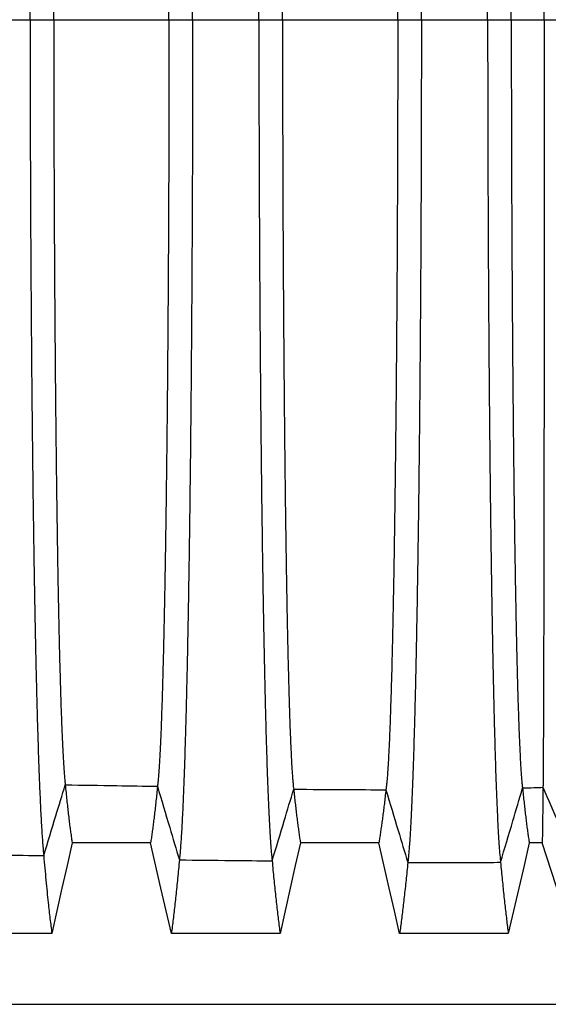
# Model space of a CAD drawing. Units: millimetres. Extents: x 948 to 40229, y 666 to 24284.
# Drawn here: x 34171 to 34514, y 13782 to 14420 of the extents above; entities that cross this region are included whole.
import ezdxf

# ---------------------------------------------------------------- set-up
doc = ezdxf.new("R2010")
doc.units = ezdxf.units.MM
doc.header["$LTSCALE"] = 95

msp = doc.modelspace()

# ---------------------------------------------------------------- linework, layer by layer
at = {"color": 7, "linetype": 'Continuous', "lineweight": 25}
for p, q in [((34134.99, 14419.91), (34177.94, 14419.91)), ((34177.94, 14419.91), (34193.25, 14419.91)), ((34193.25, 14419.91), (34267.93, 14419.91)), ((34267.93, 14419.91), (34283.24, 14419.91)), ((34283.24, 14419.91), (34326.18, 14419.91)), ((34326.18, 14419.91), (34341.49, 14419.91)), ((34341.49, 14419.91), (34416.17, 14419.91)), ((34416.17, 14419.91), (34431.48, 14419.91)), ((34431.48, 14419.91), (34474.42, 14419.91)), ((34474.42, 14419.91), (34489.74, 14419.91)), ((34489.74, 14419.91), (34511.08, 14419.91)), ((34511.08, 14419.91), (34529.7, 14419.91)), ((33934.72, 13781.73), (34529.08, 13781.73))]:
    msp.add_line(p, q, dxfattribs=at)
at = {"color": 7, "linetype": 'Continuous', "lineweight": 25, "flags": 128}
for points in [[(34205.19, 13886.38), (34201.89, 13871.69), (34198.59, 13857.01), (34192.01, 13827.73)], [(34256, 13886.38), (34241.07, 13886.38), (34226.14, 13886.38), (34205.19, 13886.38)], [(34269.51, 13827.72), (34266.13, 13842.4), (34262.75, 13857.09), (34256, 13886.38)], [(34353.09, 13886.37), (34349.79, 13871.68), (34346.49, 13857), (34339.91, 13827.71)], [(34403.9, 13886.37), (34388.97, 13886.37), (34374.04, 13886.37), (34353.09, 13886.37)], [(34417.41, 13827.71), (34414.02, 13842.4), (34410.64, 13857.08), (34403.9, 13886.37)], [(34501.39, 13886.37), (34497.99, 13871.69), (34494.59, 13857), (34487.8, 13827.71)], [(34509.81, 13886.37), (34506.49, 13886.37), (34503.94, 13886.37), (34501.39, 13886.37)], [(34527.74, 13830.39), (34523.25, 13844.41), (34518.76, 13858.43), (34509.81, 13886.37)], [(34192.01, 13827.73), (34174.39, 13827.73), (34156.76, 13827.73), (34121.61, 13827.73)], [(34339.91, 13827.71), (34322.28, 13827.71), (34304.66, 13827.72), (34269.51, 13827.72)], [(34487.8, 13827.71), (34468.87, 13827.71), (34449.95, 13827.71), (34417.41, 13827.71)]]:
    msp.add_lwpolyline(points, dxfattribs=at)
at = {"color": 7, "linetype": 'Continuous', "lineweight": 25}
for points, knots in [([(34431.48, 14419.91), (34431.48, 14425.77), (34431.48, 14437.48), (34431.46, 14455.02), (34431.43, 14472.49), (34431.4, 14489.89), (34431.35, 14507.21), (34431.29, 14524.42), (34431.22, 14541.51), (34431.14, 14558.75), (34431.05, 14576.12), (34430.94, 14593.59), (34430.83, 14610.88), (34430.7, 14627.96), (34430.57, 14644.81), (34430.42, 14661.42), (34430.27, 14677.74), (34430.1, 14693.76), (34429.93, 14709.47), (34429.75, 14724.83), (34429.56, 14739.83), (34429.37, 14754.17), (34429.17, 14767.87), (34428.96, 14780.94), (34428.76, 14793.65), (34428.54, 14805.98), (34428.31, 14818.17), (34428.08, 14830.19), (34427.83, 14841.99), (34427.57, 14853.31), (34427.31, 14864.14), (34427.04, 14874.51), (34426.77, 14884.2), (34426.5, 14893.23), (34426.22, 14901.65), (34425.95, 14909.61), (34425.67, 14917.12), (34425.38, 14924.18), (34425.1, 14930.77), (34424.8, 14936.9), (34424.5, 14942.56), (34424.2, 14947.75), (34423.9, 14952.43), (34423.59, 14956.61), (34423.29, 14960.29), (34422.98, 14963.53), (34422.77, 14965.28), (34422.67, 14966.16)], [0, 0, 0, 0, 0.022036, 0.044036, 0.066006, 0.08795, 0.109873, 0.131782, 0.153684, 0.175587, 0.198545, 0.221523, 0.244526, 0.267547, 0.290581, 0.313621, 0.336663, 0.3597, 0.382727, 0.405738, 0.428727, 0.451692, 0.473331, 0.494965, 0.516601, 0.538249, 0.559915, 0.582919, 0.605953, 0.629025, 0.652119, 0.675177, 0.698201, 0.719884, 0.741546, 0.763193, 0.784828, 0.806457, 0.828083, 0.849712, 0.871348, 0.892994, 0.914656, 0.935952, 0.957271, 0.978619, 1, 1, 1, 1]), ([(34474.42, 14419.91), (34474.43, 14425.77), (34474.43, 14437.47), (34474.44, 14455.01), (34474.47, 14472.47), (34474.51, 14489.87), (34474.55, 14507.17), (34474.61, 14524.37), (34474.68, 14541.46), (34474.75, 14558.69), (34474.84, 14576.05), (34474.94, 14593.51), (34475.05, 14610.78), (34475.17, 14627.86), (34475.3, 14644.7), (34475.43, 14661.29), (34475.58, 14677.6), (34475.74, 14693.61), (34475.9, 14709.31), (34476.07, 14724.66), (34476.25, 14739.65), (34476.44, 14753.98), (34476.63, 14767.67), (34476.82, 14780.74), (34477.02, 14793.44), (34477.22, 14805.77), (34477.44, 14817.96), (34477.66, 14829.97), (34477.9, 14841.76), (34478.14, 14853.08), (34478.39, 14863.91), (34478.65, 14874.28), (34478.91, 14883.97), (34479.16, 14893), (34479.42, 14901.42), (34479.68, 14909.39), (34479.95, 14916.9), (34480.22, 14923.96), (34480.5, 14930.56), (34480.77, 14936.7), (34481.06, 14942.37), (34481.34, 14947.56), (34481.63, 14952.25), (34481.92, 14956.44), (34482.21, 14960.14), (34482.51, 14963.39), (34482.7, 14965.15), (34482.8, 14966.04)], [0, 0, 0, 0, 0.0220355, 0.0440343, 0.0660018, 0.087943, 0.1098629, 0.1317672, 0.1536642, 0.1755624, 0.198514, 0.2214863, 0.2444824, 0.2674969, 0.2905238, 0.3135575, 0.3365924, 0.3596233, 0.3826444, 0.40565, 0.428634, 0.4515949, 0.4732305, 0.4948614, 0.516496, 0.5381424, 0.5598072, 0.5828103, 0.6058452, 0.6289175, 0.6520128, 0.6750735, 0.698101, 0.7197875, 0.7414544, 0.7631062, 0.7847475, 0.8063827, 0.8280162, 0.8496525, 0.8712957, 0.8929505, 0.9146213, 0.9359251, 0.9572531, 0.9786098, 1, 1, 1, 1]), ([(34177.94, 14419.91), (34177.94, 14425.7), (34177.94, 14437.28), (34177.96, 14454.59), (34177.98, 14471.82), (34178.02, 14488.96), (34178.07, 14505.98), (34178.13, 14522.88), (34178.2, 14539.65), (34178.28, 14556.55), (34178.37, 14573.55), (34178.48, 14590.64), (34178.59, 14607.53), (34178.72, 14624.22), (34178.85, 14640.67), (34179, 14656.87), (34179.15, 14672.8), (34179.32, 14688.44), (34179.49, 14703.77), (34179.67, 14718.77), (34179.86, 14733.44), (34180.05, 14747.47), (34180.25, 14760.88), (34180.45, 14773.7), (34180.66, 14786.17), (34180.88, 14798.29), (34181.11, 14810.3), (34181.34, 14822.15), (34181.59, 14833.82), (34181.85, 14845.04), (34182.11, 14855.81), (34182.38, 14866.15), (34182.65, 14875.84), (34182.92, 14884.92), (34183.19, 14893.41), (34183.47, 14901.48), (34183.75, 14909.14), (34184.05, 14916.66), (34184.36, 14923.97), (34184.69, 14931.02), (34185.02, 14937.52), (34185.36, 14943.49), (34185.7, 14948.9), (34186.05, 14953.76), (34186.4, 14958.1), (34186.63, 14960.51), (34186.75, 14961.72)], [0, 0, 0, 0, 0.02202, 0.04397, 0.065857, 0.087691, 0.109479, 0.131229, 0.152953, 0.174661, 0.197397, 0.22014, 0.242896, 0.265665, 0.288444, 0.311232, 0.334028, 0.35683, 0.379637, 0.402445, 0.425253, 0.448062, 0.469575, 0.491106, 0.512661, 0.53425, 0.555877, 0.578864, 0.601905, 0.625006, 0.648154, 0.6713, 0.694444, 0.716269, 0.7381, 0.759941, 0.781794, 0.803663, 0.828091, 0.852545, 0.877029, 0.901544, 0.926096, 0.950686, 0.97532, 1, 1, 1, 1]), ([(34283.24, 14419.91), (34283.24, 14425.74), (34283.24, 14437.4), (34283.22, 14454.86), (34283.19, 14472.24), (34283.15, 14489.54), (34283.11, 14506.74), (34283.05, 14523.84), (34282.98, 14540.81), (34282.9, 14557.92), (34282.81, 14575.15), (34282.71, 14592.47), (34282.6, 14609.61), (34282.48, 14626.54), (34282.34, 14643.25), (34282.2, 14659.7), (34282.05, 14675.87), (34281.89, 14691.75), (34281.73, 14707.31), (34281.55, 14722.54), (34281.36, 14737.41), (34281.17, 14751.63), (34280.98, 14765.22), (34280.78, 14778.2), (34280.58, 14790.82), (34280.37, 14803.07), (34280.15, 14815.2), (34279.92, 14827.15), (34279.67, 14838.9), (34279.42, 14850.18), (34279.17, 14860.99), (34278.9, 14871.35), (34278.64, 14881.04), (34278.37, 14890.09), (34278.11, 14898.53), (34277.84, 14906.54), (34277.57, 14914.1), (34277.28, 14921.5), (34276.98, 14928.67), (34276.66, 14935.53), (34276.33, 14941.82), (34276, 14947.54), (34275.67, 14952.69), (34275.33, 14957.24), (34274.99, 14961.24), (34274.76, 14963.4), (34274.64, 14964.48)], [0, 0, 0, 0, 0.02203, 0.044012, 0.065951, 0.087854, 0.109727, 0.131576, 0.153411, 0.175242, 0.198116, 0.221007, 0.243917, 0.266844, 0.289782, 0.312728, 0.335678, 0.358627, 0.381571, 0.404507, 0.427428, 0.450334, 0.471926, 0.493521, 0.515128, 0.536754, 0.558406, 0.581403, 0.60444, 0.627523, 0.650638, 0.673729, 0.696799, 0.718535, 0.740261, 0.761981, 0.783698, 0.805417, 0.829663, 0.853921, 0.878195, 0.902491, 0.926815, 0.95117, 0.975563, 1, 1, 1, 1]), ([(34326.18, 14419.91), (34326.18, 14425.75), (34326.18, 14437.43), (34326.2, 14454.92), (34326.23, 14472.33), (34326.26, 14489.67), (34326.31, 14506.91), (34326.37, 14524.05), (34326.44, 14541.07), (34326.52, 14558.23), (34326.61, 14575.51), (34326.71, 14592.88), (34326.82, 14610.08), (34326.94, 14627.06), (34327.07, 14643.82), (34327.22, 14660.33), (34327.37, 14676.56), (34327.53, 14692.49), (34327.69, 14708.1), (34327.87, 14723.38), (34328.06, 14738.3), (34328.25, 14752.56), (34328.44, 14766.2), (34328.64, 14779.2), (34328.84, 14791.86), (34329.05, 14804.14), (34329.27, 14816.29), (34329.5, 14828.27), (34329.75, 14840.03), (34330, 14851.33), (34330.25, 14862.15), (34330.52, 14872.51), (34330.78, 14882.2), (34331.04, 14891.24), (34331.31, 14899.68), (34331.58, 14907.67), (34331.85, 14915.21), (34332.13, 14922.31), (34332.41, 14928.96), (34332.7, 14935.15), (34332.99, 14940.88), (34333.28, 14946.14), (34333.58, 14950.91), (34333.87, 14955.19), (34334.17, 14958.98), (34334.47, 14962.34), (34334.68, 14964.18), (34334.78, 14965.1)], [0, 0, 0, 0, 0.022032, 0.044021, 0.065971, 0.087889, 0.109781, 0.131652, 0.153512, 0.175369, 0.198274, 0.221197, 0.244142, 0.267103, 0.290077, 0.313057, 0.336041, 0.359022, 0.381997, 0.40496, 0.427906, 0.450835, 0.472444, 0.494053, 0.515671, 0.537305, 0.558962, 0.581962, 0.604998, 0.628077, 0.651184, 0.674263, 0.697316, 0.719033, 0.740735, 0.762428, 0.784115, 0.805801, 0.827489, 0.849183, 0.870888, 0.892607, 0.914345, 0.935716, 0.957113, 0.97854, 1, 1, 1, 1]), ([(34193.25, 14419.91), (34193.25, 14426.02), (34193.25, 14438.22), (34193.27, 14456.49), (34193.3, 14474.68), (34193.35, 14492.77), (34193.4, 14510.73), (34193.46, 14528.57), (34193.54, 14545.75), (34193.62, 14562.3), (34193.71, 14578.21), (34193.81, 14593.94), (34193.91, 14609.49), (34194.03, 14624.83), (34194.15, 14639.93), (34194.28, 14654.78), (34194.42, 14669.35), (34194.57, 14683.63), (34194.72, 14697.59), (34194.88, 14711.23), (34195.05, 14724.27), (34195.22, 14736.72), (34195.39, 14748.59), (34195.56, 14760.14), (34195.75, 14771.34), (34195.94, 14782.41), (34196.14, 14793.32), (34196.35, 14804.03), (34196.57, 14814.3), (34196.79, 14824.12), (34197.02, 14833.51), (34197.25, 14842.29), (34197.48, 14850.46), (34197.71, 14858.07), (34197.95, 14865.26), (34198.18, 14872.04), (34198.43, 14878.64), (34198.7, 14885.01), (34198.98, 14891.07), (34199.26, 14896.59), (34199.55, 14901.57), (34199.84, 14905.99), (34200.13, 14909.85), (34200.43, 14913.2), (34200.63, 14914.94), (34200.73, 14915.82)], [0, 0, 0, 0, 0.025194, 0.050336, 0.075433, 0.100494, 0.125526, 0.150541, 0.17555, 0.198482, 0.22143, 0.244399, 0.267382, 0.290375, 0.313373, 0.33637, 0.359363, 0.382346, 0.405314, 0.428262, 0.451189, 0.472795, 0.494399, 0.516008, 0.537631, 0.559275, 0.582258, 0.605276, 0.628334, 0.651419, 0.674474, 0.697502, 0.719194, 0.740872, 0.76254, 0.784203, 0.805865, 0.830047, 0.85424, 0.87845, 0.902684, 0.926949, 0.951252, 0.9756, 1, 1, 1, 1]), ([(34267.93, 14419.91), (34267.92, 14426.03), (34267.92, 14438.27), (34267.9, 14456.6), (34267.87, 14474.84), (34267.83, 14492.99), (34267.78, 14511.03), (34267.71, 14528.94), (34267.64, 14546.21), (34267.55, 14562.83), (34267.47, 14578.82), (34267.37, 14594.64), (34267.26, 14610.27), (34267.15, 14625.68), (34267.03, 14640.87), (34266.9, 14655.8), (34266.76, 14670.45), (34266.61, 14684.81), (34266.46, 14698.85), (34266.3, 14712.55), (34266.13, 14725.66), (34265.96, 14738.16), (34265.79, 14750.09), (34265.62, 14761.69), (34265.43, 14772.93), (34265.24, 14784.04), (34265.04, 14794.99), (34264.83, 14805.72), (34264.61, 14816.01), (34264.39, 14825.85), (34264.16, 14835.24), (34263.93, 14844.02), (34263.7, 14852.18), (34263.47, 14859.77), (34263.24, 14866.94), (34263, 14873.69), (34262.75, 14880.26), (34262.49, 14886.57), (34262.21, 14892.57), (34261.92, 14898.02), (34261.64, 14902.92), (34261.35, 14907.25), (34261.05, 14911.01), (34260.76, 14914.24), (34260.56, 14915.9), (34260.46, 14916.73)], [0, 0, 0, 0, 0.025198, 0.050354, 0.075475, 0.100567, 0.125637, 0.150695, 0.175754, 0.198735, 0.221736, 0.244759, 0.267798, 0.290848, 0.313902, 0.336954, 0.359999, 0.383031, 0.406044, 0.429033, 0.451995, 0.473629, 0.495255, 0.516882, 0.538518, 0.56017, 0.583156, 0.606172, 0.629223, 0.652295, 0.675331, 0.698331, 0.719991, 0.741631, 0.763255, 0.784869, 0.806478, 0.830594, 0.854717, 0.878854, 0.903011, 0.927196, 0.951418, 0.975683, 1, 1, 1, 1]), ([(34341.49, 14419.91), (34341.49, 14426.07), (34341.5, 14438.38), (34341.52, 14456.81), (34341.55, 14475.19), (34341.59, 14493.48), (34341.64, 14511.66), (34341.7, 14529.73), (34341.77, 14547.16), (34341.85, 14563.95), (34341.94, 14580.11), (34342.04, 14596.1), (34342.14, 14611.9), (34342.25, 14627.5), (34342.37, 14642.86), (34342.5, 14657.96), (34342.63, 14672.78), (34342.77, 14687.3), (34342.92, 14701.49), (34343.08, 14715.35), (34343.24, 14728.59), (34343.4, 14741.22), (34343.57, 14753.26), (34343.74, 14764.95), (34343.92, 14776.29), (34344.1, 14787.49), (34344.3, 14798.5), (34344.51, 14809.29), (34344.72, 14819.63), (34344.93, 14829.49), (34345.16, 14838.9), (34345.38, 14847.67), (34345.6, 14855.82), (34345.83, 14863.38), (34346.05, 14870.5), (34346.28, 14877.18), (34346.52, 14883.42), (34346.76, 14889.21), (34347, 14894.55), (34347.24, 14899.44), (34347.49, 14903.86), (34347.74, 14907.79), (34347.99, 14911.24), (34348.24, 14914.2), (34348.5, 14916.73), (34348.67, 14918.03), (34348.76, 14918.67)], [0, 0, 0, 0, 0.025206, 0.050391, 0.07556, 0.100716, 0.125866, 0.151016, 0.176177, 0.199261, 0.222372, 0.24551, 0.268667, 0.291835, 0.315007, 0.338173, 0.361328, 0.384462, 0.40757, 0.430642, 0.453677, 0.475368, 0.497042, 0.518705, 0.540368, 0.562036, 0.58503, 0.608041, 0.631077, 0.654122, 0.677114, 0.700057, 0.721649, 0.743208, 0.764741, 0.786252, 0.807748, 0.829235, 0.850719, 0.872205, 0.893701, 0.915212, 0.936361, 0.957537, 0.978748, 1, 1, 1, 1]), ([(34416.17, 14419.91), (34416.17, 14426.07), (34416.17, 14438.4), (34416.15, 14456.85), (34416.11, 14475.25), (34416.07, 14493.57), (34416.02, 14511.78), (34415.95, 14529.88), (34415.87, 14547.34), (34415.79, 14564.16), (34415.7, 14580.35), (34415.6, 14596.37), (34415.49, 14612.2), (34415.37, 14627.83), (34415.24, 14643.22), (34415.11, 14658.35), (34414.97, 14673.21), (34414.82, 14687.76), (34414.66, 14701.98), (34414.49, 14715.86), (34414.32, 14729.13), (34414.15, 14741.78), (34413.97, 14753.84), (34413.79, 14765.56), (34413.6, 14776.91), (34413.41, 14788.12), (34413.2, 14799.15), (34412.98, 14809.95), (34412.76, 14820.29), (34412.53, 14830.16), (34412.29, 14839.57), (34412.06, 14848.34), (34411.82, 14856.49), (34411.58, 14864.04), (34411.34, 14871.15), (34411.1, 14877.82), (34410.85, 14884.05), (34410.6, 14889.82), (34410.34, 14895.14), (34410.08, 14900), (34409.82, 14904.4), (34409.56, 14908.3), (34409.29, 14911.71), (34409.02, 14914.64), (34408.75, 14917.13), (34408.57, 14918.4), (34408.48, 14919.03)], [0, 0, 0, 0, 0.025208, 0.050398, 0.075575, 0.100743, 0.125907, 0.151074, 0.176254, 0.199357, 0.222487, 0.245645, 0.268824, 0.292014, 0.315207, 0.338394, 0.361568, 0.384722, 0.407846, 0.430934, 0.453981, 0.475683, 0.497365, 0.519036, 0.540703, 0.562375, 0.585369, 0.608379, 0.631412, 0.654452, 0.677437, 0.700369, 0.721949, 0.743493, 0.765009, 0.786502, 0.807978, 0.829442, 0.850903, 0.872364, 0.893834, 0.915319, 0.936441, 0.957591, 0.978774, 1, 1, 1, 1]), ([(34489.74, 14419.91), (34489.74, 14426.05), (34489.74, 14438.33), (34489.76, 14456.72), (34489.79, 14475.04), (34489.83, 14493.28), (34489.88, 14511.4), (34489.95, 14529.41), (34490.02, 14546.77), (34490.1, 14563.49), (34490.19, 14579.58), (34490.28, 14595.49), (34490.39, 14611.23), (34490.5, 14626.75), (34490.62, 14642.04), (34490.74, 14657.07), (34490.88, 14671.82), (34491.02, 14686.27), (34491.17, 14700.4), (34491.33, 14714.2), (34491.49, 14727.38), (34491.66, 14739.96), (34491.82, 14751.95), (34492, 14763.61), (34492.17, 14774.91), (34492.36, 14786.07), (34492.56, 14797.05), (34492.77, 14807.82), (34492.98, 14818.14), (34493.2, 14827.99), (34493.42, 14837.39), (34493.64, 14846.16), (34493.87, 14854.32), (34494.09, 14861.89), (34494.32, 14869.03), (34494.55, 14875.74), (34494.8, 14882.26), (34495.06, 14888.51), (34495.33, 14894.44), (34495.6, 14899.8), (34495.88, 14904.59), (34496.17, 14908.82), (34496.45, 14912.45), (34496.75, 14915.54), (34496.94, 14917.09), (34497.04, 14917.87)], [0, 0, 0, 0, 0.025203, 0.050376, 0.075525, 0.100655, 0.125772, 0.150885, 0.176004, 0.199046, 0.222111, 0.245202, 0.268311, 0.291431, 0.314554, 0.337674, 0.360783, 0.383876, 0.406945, 0.429983, 0.452988, 0.474655, 0.496309, 0.517958, 0.53961, 0.561272, 0.584262, 0.607275, 0.630318, 0.653374, 0.676384, 0.699351, 0.720971, 0.742563, 0.764133, 0.785687, 0.807229, 0.831266, 0.855303, 0.879348, 0.903411, 0.927498, 0.95162, 0.975784, 1, 1, 1, 1]), ([(34511.08, 14419.91), (34511.08, 14426.04), (34511.08, 14438.31), (34511.08, 14456.67), (34511.07, 14474.96), (34511.07, 14493.16), (34511.06, 14511.26), (34511.06, 14529.22), (34511.05, 14546.55), (34511.04, 14563.23), (34511.03, 14579.28), (34511.02, 14595.15), (34511.01, 14610.85), (34511, 14626.33), (34510.98, 14641.58), (34510.97, 14656.57), (34510.96, 14671.28), (34510.94, 14685.7), (34510.92, 14699.79), (34510.91, 14713.55), (34510.89, 14726.7), (34510.87, 14739.26), (34510.85, 14751.23), (34510.83, 14762.86), (34510.81, 14774.13), (34510.79, 14785.28), (34510.77, 14796.24), (34510.75, 14807), (34510.73, 14817.31), (34510.7, 14827.15), (34510.68, 14836.56), (34510.65, 14845.32), (34510.63, 14853.49), (34510.6, 14861.06), (34510.58, 14868.22), (34510.55, 14874.94), (34510.53, 14881.48), (34510.5, 14887.76), (34510.47, 14893.71), (34510.44, 14899.11), (34510.41, 14903.94), (34510.38, 14908.21), (34510.35, 14911.89), (34510.31, 14915.03), (34510.29, 14916.63), (34510.28, 14917.43)], [0, 0, 0, 0, 0.025201, 0.050368, 0.075506, 0.100622, 0.125722, 0.150814, 0.175911, 0.19893, 0.221971, 0.245037, 0.26812, 0.291213, 0.31431, 0.337405, 0.36049, 0.38356, 0.406608, 0.429628, 0.452617, 0.474272, 0.495916, 0.517556, 0.539202, 0.56086, 0.58385, 0.606864, 0.62991, 0.652972, 0.675992, 0.698971, 0.720606, 0.742216, 0.763807, 0.785383, 0.806951, 0.831017, 0.855086, 0.879166, 0.903263, 0.927387, 0.951545, 0.975747, 1, 1, 1, 1]), ([(34177.94, 14419.91), (34177.94, 14414.11), (34177.94, 14402.54), (34177.96, 14385.22), (34177.98, 14367.99), (34178.02, 14350.86), (34178.07, 14333.83), (34178.13, 14316.93), (34178.2, 14300.16), (34178.28, 14283.26), (34178.37, 14266.26), (34178.48, 14249.18), (34178.59, 14232.28), (34178.72, 14215.6), (34178.85, 14199.14), (34179, 14182.94), (34179.15, 14167.01), (34179.32, 14151.37), (34179.49, 14136.04), (34179.67, 14121.04), (34179.86, 14106.38), (34180.05, 14092.35), (34180.25, 14078.93), (34180.45, 14066.12), (34180.66, 14053.65), (34180.88, 14041.52), (34181.11, 14029.51), (34181.34, 14017.66), (34181.59, 14006), (34181.85, 13994.77), (34182.11, 13984), (34182.38, 13973.67), (34182.65, 13963.97), (34182.92, 13954.89), (34183.19, 13946.41), (34183.47, 13938.33), (34183.75, 13930.67), (34184.05, 13923.16), (34184.36, 13915.84), (34184.69, 13908.8), (34185.02, 13902.29), (34185.36, 13896.33), (34185.7, 13890.91), (34186.05, 13886.06), (34186.4, 13881.72), (34186.63, 13879.3), (34186.75, 13878.09)], [0, 0, 0, 0, 0.02202, 0.04397, 0.065857, 0.087691, 0.109479, 0.131229, 0.152953, 0.174661, 0.197397, 0.22014, 0.242896, 0.265665, 0.288444, 0.311232, 0.334028, 0.35683, 0.379637, 0.402445, 0.425253, 0.448062, 0.469575, 0.491106, 0.512661, 0.53425, 0.555877, 0.578864, 0.601905, 0.625006, 0.648154, 0.6713, 0.694444, 0.716269, 0.7381, 0.759941, 0.781794, 0.803663, 0.828091, 0.852545, 0.877029, 0.901544, 0.926096, 0.950686, 0.97532, 1, 1, 1, 1]), ([(34193.25, 14419.91), (34193.25, 14413.8), (34193.25, 14401.59), (34193.27, 14383.32), (34193.3, 14365.13), (34193.35, 14347.05), (34193.4, 14329.08), (34193.46, 14311.25), (34193.54, 14294.06), (34193.62, 14277.51), (34193.71, 14261.61), (34193.81, 14245.87), (34193.91, 14230.32), (34194.03, 14214.99), (34194.15, 14199.89), (34194.28, 14185.04), (34194.42, 14170.47), (34194.57, 14156.19), (34194.72, 14142.22), (34194.88, 14128.58), (34195.05, 14115.55), (34195.22, 14103.1), (34195.39, 14091.22), (34195.56, 14079.68), (34195.75, 14068.47), (34195.94, 14057.4), (34196.14, 14046.49), (34196.35, 14035.79), (34196.57, 14025.52), (34196.79, 14015.69), (34197.02, 14006.3), (34197.25, 13997.53), (34197.48, 13989.35), (34197.71, 13981.75), (34197.95, 13974.55), (34198.18, 13967.78), (34198.43, 13961.17), (34198.7, 13954.81), (34198.98, 13948.75), (34199.26, 13943.22), (34199.55, 13938.25), (34199.84, 13933.82), (34200.13, 13929.96), (34200.43, 13926.62), (34200.63, 13924.87), (34200.73, 13924)], [0, 0, 0, 0, 0.025194, 0.050336, 0.075433, 0.100494, 0.125526, 0.150541, 0.17555, 0.198482, 0.22143, 0.244399, 0.267382, 0.290375, 0.313373, 0.33637, 0.359363, 0.382346, 0.405314, 0.428262, 0.451189, 0.472795, 0.494399, 0.516008, 0.537631, 0.559275, 0.582258, 0.605276, 0.628334, 0.651419, 0.674474, 0.697502, 0.719194, 0.740872, 0.76254, 0.784203, 0.805865, 0.830047, 0.85424, 0.87845, 0.902684, 0.926949, 0.951252, 0.9756, 1, 1, 1, 1]), ([(34267.93, 14419.91), (34267.92, 14413.78), (34267.92, 14401.54), (34267.9, 14383.22), (34267.87, 14364.97), (34267.83, 14346.82), (34267.78, 14328.78), (34267.71, 14310.87), (34267.64, 14293.61), (34267.55, 14276.98), (34267.47, 14261), (34267.37, 14245.18), (34267.26, 14229.55), (34267.15, 14214.13), (34267.03, 14198.95), (34266.9, 14184.02), (34266.76, 14169.36), (34266.61, 14155.01), (34266.46, 14140.97), (34266.3, 14127.26), (34266.13, 14114.16), (34265.96, 14101.65), (34265.79, 14089.72), (34265.62, 14078.13), (34265.43, 14066.88), (34265.24, 14055.77), (34265.04, 14044.83), (34264.83, 14034.1), (34264.61, 14023.8), (34264.39, 14013.97), (34264.16, 14004.57), (34263.93, 13995.8), (34263.7, 13987.63), (34263.47, 13980.04), (34263.24, 13972.87), (34263, 13966.12), (34262.75, 13959.56), (34262.49, 13953.24), (34262.21, 13947.24), (34261.92, 13941.79), (34261.64, 13936.9), (34261.35, 13932.56), (34261.05, 13928.8), (34260.76, 13925.57), (34260.56, 13923.91), (34260.46, 13923.08)], [0, 0, 0, 0, 0.025198, 0.050354, 0.075475, 0.100567, 0.125637, 0.150695, 0.175754, 0.198735, 0.221736, 0.244759, 0.267798, 0.290848, 0.313902, 0.336954, 0.359999, 0.383031, 0.406044, 0.429033, 0.451995, 0.473629, 0.495255, 0.516882, 0.538518, 0.56017, 0.583156, 0.606172, 0.629223, 0.652295, 0.675331, 0.698331, 0.719991, 0.741631, 0.763255, 0.784869, 0.806478, 0.830594, 0.854717, 0.878854, 0.903011, 0.927196, 0.951418, 0.975683, 1, 1, 1, 1]), ([(34283.24, 14419.91), (34283.24, 14414.07), (34283.24, 14402.41), (34283.22, 14384.96), (34283.19, 14367.57), (34283.15, 14350.28), (34283.11, 14333.07), (34283.05, 14315.98), (34282.98, 14299.01), (34282.9, 14281.89), (34282.81, 14264.67), (34282.71, 14247.34), (34282.6, 14230.2), (34282.48, 14213.27), (34282.34, 14196.57), (34282.2, 14180.12), (34282.05, 14163.94), (34281.89, 14148.07), (34281.73, 14132.5), (34281.55, 14117.28), (34281.36, 14102.41), (34281.17, 14088.18), (34280.98, 14074.59), (34280.78, 14061.62), (34280.58, 14049), (34280.37, 14036.74), (34280.15, 14024.62), (34279.92, 14012.66), (34279.67, 14000.92), (34279.42, 13989.63), (34279.17, 13978.82), (34278.9, 13968.47), (34278.64, 13958.78), (34278.37, 13949.73), (34278.11, 13941.28), (34277.84, 13933.28), (34277.57, 13925.71), (34277.28, 13918.31), (34276.98, 13911.14), (34276.66, 13904.28), (34276.33, 13897.99), (34276, 13892.27), (34275.67, 13887.13), (34275.33, 13882.58), (34274.99, 13878.58), (34274.76, 13876.42), (34274.64, 13875.33)], [0, 0, 0, 0, 0.0220302, 0.0440117, 0.0659509, 0.0878539, 0.1097268, 0.1315763, 0.1534114, 0.1752417, 0.1981164, 0.2210069, 0.2439173, 0.2668439, 0.2897823, 0.3127282, 0.3356778, 0.3586269, 0.3815714, 0.4045066, 0.4274277, 0.4503342, 0.4719263, 0.4935214, 0.5151279, 0.5367538, 0.5584056, 0.5814031, 0.6044405, 0.6275234, 0.650638, 0.6737294, 0.6967991, 0.7185355, 0.7402614, 0.7619811, 0.7836984, 0.8054172, 0.8296632, 0.8539208, 0.8781952, 0.9024914, 0.9268146, 0.9511701, 0.9755634, 1, 1, 1, 1]), ([(34326.18, 14419.91), (34326.18, 14414.06), (34326.18, 14402.38), (34326.2, 14384.9), (34326.23, 14367.48), (34326.26, 14350.15), (34326.31, 14332.9), (34326.37, 14315.77), (34326.44, 14298.75), (34326.52, 14281.59), (34326.61, 14264.31), (34326.71, 14246.93), (34326.82, 14229.74), (34326.94, 14212.75), (34327.07, 14195.99), (34327.22, 14179.49), (34327.37, 14163.26), (34327.53, 14147.33), (34327.69, 14131.71), (34327.87, 14116.44), (34328.06, 14101.52), (34328.25, 14087.25), (34328.44, 14073.62), (34328.64, 14060.61), (34328.84, 14047.96), (34329.05, 14035.68), (34329.27, 14023.53), (34329.5, 14011.55), (34329.75, 13999.78), (34330, 13988.48), (34330.25, 13977.67), (34330.52, 13967.31), (34330.78, 13957.62), (34331.04, 13948.57), (34331.31, 13940.14), (34331.58, 13932.15), (34331.85, 13924.6), (34332.13, 13917.5), (34332.41, 13910.86), (34332.7, 13904.67), (34332.99, 13898.94), (34333.28, 13893.67), (34333.58, 13888.9), (34333.87, 13884.62), (34334.17, 13880.84), (34334.47, 13877.48), (34334.68, 13875.64), (34334.78, 13874.72)], [0, 0, 0, 0, 0.022032, 0.044021, 0.065971, 0.087889, 0.109781, 0.131652, 0.153512, 0.175369, 0.198274, 0.221197, 0.244142, 0.267103, 0.290077, 0.313057, 0.336041, 0.359022, 0.381997, 0.40496, 0.427906, 0.450835, 0.472444, 0.494053, 0.515671, 0.537305, 0.558962, 0.581962, 0.604998, 0.628077, 0.651184, 0.674263, 0.697316, 0.719033, 0.740735, 0.762428, 0.784115, 0.805801, 0.827489, 0.849183, 0.870888, 0.892607, 0.914345, 0.935716, 0.957113, 0.97854, 1, 1, 1, 1]), ([(34341.49, 14419.91), (34341.49, 14413.75), (34341.5, 14401.44), (34341.52, 14383), (34341.55, 14364.63), (34341.59, 14346.34), (34341.64, 14328.15), (34341.7, 14310.08), (34341.77, 14292.65), (34341.85, 14275.86), (34341.94, 14259.71), (34342.04, 14243.72), (34342.14, 14227.91), (34342.25, 14212.32), (34342.37, 14196.96), (34342.5, 14181.86), (34342.63, 14167.04), (34342.77, 14152.52), (34342.92, 14138.32), (34343.08, 14124.47), (34343.24, 14111.23), (34343.4, 14098.6), (34343.57, 14086.55), (34343.74, 14074.86), (34343.92, 14063.52), (34344.1, 14052.33), (34344.3, 14041.32), (34344.51, 14030.52), (34344.72, 14020.19), (34344.93, 14010.33), (34345.16, 14000.91), (34345.38, 13992.15), (34345.6, 13984), (34345.83, 13976.44), (34346.05, 13969.32), (34346.28, 13962.63), (34346.52, 13956.39), (34346.76, 13950.6), (34347, 13945.26), (34347.24, 13940.38), (34347.49, 13935.96), (34347.74, 13932.03), (34347.99, 13928.58), (34348.24, 13925.62), (34348.5, 13923.08), (34348.67, 13921.79), (34348.76, 13921.14)], [0, 0, 0, 0, 0.0252061, 0.0503911, 0.0755598, 0.1007165, 0.1258657, 0.151016, 0.1761775, 0.1992613, 0.2223717, 0.2455095, 0.2686668, 0.2918352, 0.3150065, 0.3381731, 0.3613276, 0.3844623, 0.4075697, 0.430642, 0.4536767, 0.4753681, 0.4970416, 0.5187055, 0.5403681, 0.5620365, 0.5850297, 0.6080409, 0.6310766, 0.6541217, 0.6771144, 0.700057, 0.7216489, 0.7432083, 0.7647408, 0.7862522, 0.8077484, 0.8292354, 0.850719, 0.8722055, 0.893701, 0.9152121, 0.9363605, 0.9575368, 0.9787477, 1, 1, 1, 1]), ([(34416.17, 14419.91), (34416.17, 14413.74), (34416.17, 14401.42), (34416.15, 14382.96), (34416.11, 14364.57), (34416.07, 14346.25), (34416.02, 14328.03), (34415.95, 14309.94), (34415.87, 14292.47), (34415.79, 14275.65), (34415.7, 14259.47), (34415.6, 14243.45), (34415.49, 14227.61), (34415.37, 14211.99), (34415.24, 14196.59), (34415.11, 14181.46), (34414.97, 14166.61), (34414.82, 14152.06), (34414.66, 14137.83), (34414.49, 14123.95), (34414.32, 14110.69), (34414.15, 14098.03), (34413.97, 14085.97), (34413.79, 14074.26), (34413.6, 14062.9), (34413.41, 14051.69), (34413.2, 14040.67), (34412.98, 14029.87), (34412.76, 14019.52), (34412.53, 14009.65), (34412.29, 14000.24), (34412.06, 13991.47), (34411.82, 13983.33), (34411.58, 13975.78), (34411.34, 13968.66), (34411.1, 13961.99), (34410.85, 13955.77), (34410.6, 13949.99), (34410.34, 13944.67), (34410.08, 13939.81), (34409.82, 13935.42), (34409.56, 13931.52), (34409.29, 13928.1), (34409.02, 13925.18), (34408.75, 13922.68), (34408.57, 13921.42), (34408.48, 13920.78)], [0, 0, 0, 0, 0.025208, 0.050398, 0.075575, 0.100743, 0.125907, 0.151074, 0.176254, 0.199357, 0.222487, 0.245645, 0.268824, 0.292014, 0.315207, 0.338394, 0.361568, 0.384722, 0.407846, 0.430934, 0.453981, 0.475683, 0.497365, 0.519036, 0.540703, 0.562375, 0.585369, 0.608379, 0.631412, 0.654452, 0.677437, 0.700369, 0.721949, 0.743493, 0.765009, 0.786502, 0.807978, 0.829442, 0.850903, 0.872364, 0.893834, 0.915319, 0.936441, 0.957591, 0.978774, 1, 1, 1, 1]), ([(34431.48, 14419.91), (34431.48, 14414.05), (34431.48, 14402.33), (34431.46, 14384.8), (34431.43, 14367.32), (34431.4, 14349.92), (34431.35, 14332.61), (34431.29, 14315.4), (34431.22, 14298.3), (34431.14, 14281.06), (34431.05, 14263.69), (34430.94, 14246.22), (34430.83, 14228.94), (34430.7, 14211.85), (34430.57, 14195), (34430.42, 14178.4), (34430.27, 14162.08), (34430.1, 14146.05), (34429.93, 14130.35), (34429.75, 14114.99), (34429.56, 14099.99), (34429.37, 14085.65), (34429.17, 14071.95), (34428.96, 14058.88), (34428.76, 14046.17), (34428.54, 14033.84), (34428.31, 14021.64), (34428.08, 14009.62), (34427.83, 13997.83), (34427.57, 13986.5), (34427.31, 13975.67), (34427.04, 13965.3), (34426.77, 13955.62), (34426.5, 13946.58), (34426.22, 13938.17), (34425.95, 13930.2), (34425.67, 13922.69), (34425.38, 13915.64), (34425.1, 13909.04), (34424.8, 13902.91), (34424.5, 13897.25), (34424.2, 13892.07), (34423.9, 13887.39), (34423.59, 13883.21), (34423.29, 13879.53), (34422.98, 13876.29), (34422.77, 13874.53), (34422.67, 13873.66)], [0, 0, 0, 0, 0.022036, 0.044036, 0.066006, 0.08795, 0.109873, 0.131782, 0.153684, 0.175587, 0.198545, 0.221523, 0.244526, 0.267547, 0.290581, 0.313621, 0.336663, 0.3597, 0.382727, 0.405738, 0.428727, 0.451692, 0.473331, 0.494965, 0.516601, 0.538249, 0.559915, 0.582919, 0.605953, 0.629025, 0.652119, 0.675177, 0.698201, 0.719884, 0.741546, 0.763193, 0.784828, 0.806457, 0.828083, 0.849712, 0.871348, 0.892994, 0.914656, 0.935952, 0.957271, 0.978619, 1, 1, 1, 1]), ([(34474.42, 14419.91), (34474.43, 14414.05), (34474.43, 14402.34), (34474.44, 14384.81), (34474.47, 14367.34), (34474.51, 14349.95), (34474.55, 14332.64), (34474.61, 14315.44), (34474.68, 14298.35), (34474.75, 14281.12), (34474.84, 14263.77), (34474.94, 14246.31), (34475.05, 14229.03), (34475.17, 14211.96), (34475.3, 14195.12), (34475.43, 14178.53), (34475.58, 14162.21), (34475.74, 14146.2), (34475.9, 14130.51), (34476.07, 14115.16), (34476.25, 14100.17), (34476.44, 14085.83), (34476.63, 14072.14), (34476.82, 14059.08), (34477.02, 14046.38), (34477.22, 14034.05), (34477.44, 14021.86), (34477.66, 14009.85), (34477.9, 13998.05), (34478.14, 13986.73), (34478.39, 13975.9), (34478.65, 13965.54), (34478.91, 13955.85), (34479.16, 13946.81), (34479.42, 13938.4), (34479.68, 13930.43), (34479.95, 13922.91), (34480.22, 13915.85), (34480.5, 13909.25), (34480.77, 13903.12), (34481.06, 13897.45), (34481.34, 13892.25), (34481.63, 13887.56), (34481.92, 13883.37), (34482.21, 13879.68), (34482.51, 13876.43), (34482.7, 13874.66), (34482.8, 13873.78)], [0, 0, 0, 0, 0.0220355, 0.0440343, 0.0660018, 0.087943, 0.1098629, 0.1317672, 0.1536642, 0.1755624, 0.198514, 0.2214863, 0.2444824, 0.2674969, 0.2905238, 0.3135575, 0.3365924, 0.3596233, 0.3826444, 0.40565, 0.428634, 0.4515949, 0.4732305, 0.4948614, 0.516496, 0.5381424, 0.5598072, 0.5828103, 0.6058452, 0.6289175, 0.6520128, 0.6750735, 0.698101, 0.7197875, 0.7414544, 0.7631062, 0.7847475, 0.8063827, 0.8280162, 0.8496525, 0.8712957, 0.8929505, 0.9146213, 0.9359251, 0.9572531, 0.9786098, 1, 1, 1, 1]), ([(34489.74, 14419.91), (34489.74, 14413.76), (34489.74, 14401.48), (34489.76, 14383.09), (34489.79, 14364.77), (34489.83, 14346.54), (34489.88, 14328.41), (34489.95, 14310.41), (34490.02, 14293.05), (34490.1, 14276.32), (34490.19, 14260.24), (34490.28, 14244.32), (34490.39, 14228.59), (34490.5, 14213.07), (34490.62, 14197.78), (34490.74, 14182.75), (34490.88, 14168), (34491.02, 14153.54), (34491.17, 14139.41), (34491.33, 14125.62), (34491.49, 14112.44), (34491.66, 14099.86), (34491.82, 14087.86), (34492, 14076.21), (34492.17, 14064.91), (34492.36, 14053.75), (34492.56, 14042.76), (34492.77, 14032), (34492.98, 14021.68), (34493.2, 14011.83), (34493.42, 14002.42), (34493.64, 13993.65), (34493.87, 13985.5), (34494.09, 13977.92), (34494.32, 13970.78), (34494.55, 13964.07), (34494.8, 13957.56), (34495.06, 13951.3), (34495.33, 13945.38), (34495.6, 13940.01), (34495.88, 13935.22), (34496.17, 13931), (34496.45, 13927.37), (34496.75, 13924.28), (34496.94, 13922.72), (34497.04, 13921.94)], [0, 0, 0, 0, 0.025203, 0.050376, 0.075525, 0.100655, 0.125772, 0.150885, 0.176004, 0.199046, 0.222111, 0.245202, 0.268311, 0.291431, 0.314554, 0.337674, 0.360783, 0.383876, 0.406945, 0.429983, 0.452988, 0.474655, 0.496309, 0.517958, 0.53961, 0.561272, 0.584262, 0.607275, 0.630318, 0.653374, 0.676384, 0.699351, 0.720971, 0.742563, 0.764133, 0.785687, 0.807229, 0.831266, 0.855303, 0.879348, 0.903411, 0.927498, 0.95162, 0.975784, 1, 1, 1, 1]), ([(34511.08, 14419.91), (34511.08, 14413.77), (34511.08, 14401.51), (34511.08, 14383.14), (34511.07, 14364.85), (34511.07, 14346.65), (34511.06, 14328.56), (34511.06, 14310.59), (34511.05, 14293.27), (34511.04, 14276.58), (34511.03, 14260.54), (34511.02, 14244.66), (34511.01, 14228.97), (34511, 14213.49), (34510.98, 14198.24), (34510.97, 14183.25), (34510.96, 14168.53), (34510.94, 14154.12), (34510.92, 14140.02), (34510.91, 14126.26), (34510.89, 14113.11), (34510.87, 14100.56), (34510.85, 14088.59), (34510.83, 14076.96), (34510.81, 14065.68), (34510.79, 14054.54), (34510.77, 14043.57), (34510.75, 14032.82), (34510.73, 14022.51), (34510.7, 14012.66), (34510.68, 14003.26), (34510.65, 13994.49), (34510.63, 13986.33), (34510.6, 13978.75), (34510.58, 13971.6), (34510.55, 13964.87), (34510.53, 13958.34), (34510.5, 13952.06), (34510.47, 13946.11), (34510.44, 13940.71), (34510.41, 13935.88), (34510.38, 13931.61), (34510.35, 13927.93), (34510.31, 13924.78), (34510.29, 13923.19), (34510.28, 13922.39)], [0, 0, 0, 0, 0.025201, 0.050368, 0.075506, 0.100622, 0.125722, 0.150814, 0.175911, 0.19893, 0.221971, 0.245037, 0.26812, 0.291213, 0.31431, 0.337405, 0.36049, 0.38356, 0.406608, 0.429628, 0.452617, 0.474272, 0.495916, 0.517556, 0.539202, 0.56086, 0.58385, 0.606864, 0.62991, 0.652972, 0.675992, 0.698971, 0.720606, 0.742216, 0.763807, 0.785383, 0.806951, 0.831017, 0.855086, 0.879166, 0.903263, 0.927387, 0.951545, 0.975747, 1, 1, 1, 1]), ([(34186.75, 13878.09), (34189.36, 13886.66), (34194.02, 13901.95), (34198.68, 13917.26), (34200.73, 13924)], [0, 0, 0, 0, 0.559878, 1, 1, 1, 1]), ([(34200.73, 13924), (34211.88, 13923.83), (34231.79, 13923.51), (34251.7, 13923.21), (34260.46, 13923.08)], [0, 0, 0, 0, 0.5600028, 1, 1, 1, 1]), ([(34200.73, 13924), (34200.89, 13922.3), (34201.21, 13918.91), (34201.7, 13914.1), (34202.19, 13909.49), (34202.69, 13905.07), (34203.19, 13900.88), (34203.69, 13896.91), (34204.19, 13893.2), (34204.69, 13889.67), (34205.02, 13887.48), (34205.19, 13886.38)], [0, 0, 0, 0, 0.112411, 0.22393, 0.335373, 0.447519, 0.56002, 0.670244, 0.779832, 0.889484, 1, 1, 1, 1]), ([(34260.46, 13923.08), (34260.3, 13921.43), (34259.98, 13918.15), (34259.49, 13913.48), (34259, 13908.99), (34258.5, 13904.69), (34258, 13900.59), (34257.5, 13896.72), (34257, 13893.08), (34256.5, 13889.62), (34256.17, 13887.46), (34256, 13886.38)], [0, 0, 0, 0, 0.112539, 0.224112, 0.335571, 0.447729, 0.560232, 0.670427, 0.779949, 0.889528, 1, 1, 1, 1]), ([(34260.46, 13923.08), (34263.1, 13914.16), (34267.83, 13898.24), (34272.56, 13882.33), (34274.64, 13875.33)], [0, 0, 0, 0, 0.5601629, 1, 1, 1, 1]), ([(34334.78, 13874.72), (34337.39, 13883.37), (34342.05, 13898.84), (34346.71, 13914.33), (34348.76, 13921.14)], [0, 0, 0, 0, 0.55981, 1, 1, 1, 1]), ([(34348.76, 13921.14), (34359.91, 13921.07), (34379.81, 13920.94), (34399.72, 13920.83), (34408.48, 13920.78)], [0, 0, 0, 0, 0.560002, 1, 1, 1, 1]), ([(34348.76, 13921.14), (34348.91, 13919.6), (34349.22, 13916.54), (34349.7, 13912.16), (34350.18, 13907.95), (34350.66, 13903.89), (34351.14, 13900), (34351.63, 13896.31), (34352.11, 13892.83), (34352.6, 13889.5), (34352.92, 13887.42), (34353.09, 13886.37)], [0, 0, 0, 0, 0.112819, 0.22451, 0.336006, 0.448191, 0.560695, 0.670828, 0.780205, 0.889625, 1, 1, 1, 1]), ([(34408.48, 13920.78), (34408.32, 13919.27), (34407.99, 13916.24), (34407.49, 13911.92), (34406.98, 13907.76), (34406.47, 13903.74), (34405.96, 13899.89), (34405.44, 13896.23), (34404.93, 13892.78), (34404.41, 13889.48), (34404.07, 13887.41), (34403.9, 13886.37)], [0, 0, 0, 0, 0.112871, 0.224585, 0.336087, 0.448277, 0.560782, 0.670903, 0.780253, 0.889643, 1, 1, 1, 1]), ([(34408.48, 13920.78), (34411.13, 13911.98), (34415.85, 13896.26), (34420.59, 13880.56), (34422.67, 13873.66)], [0, 0, 0, 0, 0.560228, 1, 1, 1, 1]), ([(34482.8, 13873.78), (34485.47, 13882.71), (34490.23, 13898.7), (34494.95, 13914.82), (34497.04, 13921.94)], [0, 0, 0, 0, 0.558454, 1, 1, 1, 1]), ([(34497.04, 13921.94), (34499.51, 13922.02), (34503.93, 13922.17), (34508.34, 13922.32), (34510.28, 13922.39)], [0, 0, 0, 0, 0.559984, 1, 1, 1, 1]), ([(34497.04, 13921.94), (34497.19, 13920.36), (34497.5, 13917.2), (34497.98, 13912.7), (34498.47, 13908.38), (34498.95, 13904.22), (34499.44, 13900.24), (34499.92, 13896.48), (34500.41, 13892.93), (34500.9, 13889.55), (34501.23, 13887.43), (34501.39, 13886.37)], [0, 0, 0, 0, 0.112702, 0.224344, 0.335824, 0.447998, 0.560502, 0.670661, 0.780098, 0.889584, 1, 1, 1, 1]), ([(34510.28, 13922.39), (34510.27, 13920.78), (34510.23, 13917.57), (34510.18, 13913.01), (34510.13, 13908.62), (34510.07, 13904.4), (34510.02, 13900.38), (34509.97, 13896.57), (34509.91, 13892.99), (34509.86, 13889.58), (34509.82, 13887.44), (34509.81, 13886.37)], [0, 0, 0, 0, 0.1126408, 0.2242563, 0.3357289, 0.4478969, 0.5604005, 0.6705728, 0.7800418, 0.8895633, 1, 1, 1, 1]), ([(34510.28, 13922.39), (34513.67, 13914.49), (34519.72, 13900.42), (34525.8, 13886.45), (34528.47, 13880.31)], [0, 0, 0, 0, 0.560965, 1, 1, 1, 1]), ([(34126.61, 13879.14), (34137.84, 13878.94), (34157.89, 13878.6), (34177.93, 13878.25), (34186.75, 13878.09)], [0, 0, 0, 0, 0.560001, 1, 1, 1, 1]), ([(34186.75, 13878.09), (34186.99, 13875.33), (34187.46, 13869.84), (34188.19, 13862.06), (34188.92, 13854.63), (34189.6, 13848.06), (34190.24, 13842.27), (34190.83, 13837.2), (34191.42, 13832.33), (34191.82, 13829.26), (34192.01, 13827.73)], [0, 0, 0, 0, 0.139896, 0.279029, 0.41883, 0.55942, 0.669729, 0.779519, 0.889385, 1, 1, 1, 1]), ([(34274.64, 13875.33), (34274.46, 13873.28), (34274.09, 13869.18), (34273.53, 13863.29), (34272.96, 13857.59), (34272.39, 13852.07), (34271.81, 13846.77), (34271.24, 13841.69), (34270.66, 13836.84), (34270.08, 13832.17), (34269.7, 13829.2), (34269.51, 13827.72)], [0, 0, 0, 0, 0.112344, 0.223846, 0.335298, 0.447449, 0.559955, 0.67019, 0.779807, 0.889487, 1, 1, 1, 1]), ([(34274.64, 13875.33), (34285.87, 13875.22), (34305.91, 13875.01), (34325.96, 13874.81), (34334.78, 13874.72)], [0, 0, 0, 0, 0.5600017, 1, 1, 1, 1]), ([(34334.78, 13874.72), (34334.96, 13872.7), (34335.33, 13868.67), (34335.89, 13862.87), (34336.46, 13857.25), (34337.03, 13851.81), (34337.61, 13846.58), (34338.18, 13841.56), (34338.76, 13836.76), (34339.33, 13832.13), (34339.72, 13829.19), (34339.91, 13827.71)], [0, 0, 0, 0, 0.11242, 0.223953, 0.335414, 0.447572, 0.560078, 0.670297, 0.779875, 0.889511, 1, 1, 1, 1]), ([(34422.67, 13873.66), (34422.48, 13871.69), (34422.1, 13867.79), (34421.53, 13862.15), (34420.94, 13856.68), (34420.35, 13851.37), (34419.77, 13846.25), (34419.18, 13841.33), (34418.59, 13836.63), (34417.99, 13832.07), (34417.6, 13829.17), (34417.41, 13827.71)], [0, 0, 0, 0, 0.112554, 0.224142, 0.335618, 0.447788, 0.560296, 0.670485, 0.779993, 0.889554, 1, 1, 1, 1]), ([(34422.67, 13873.66), (34426.31, 13873.65), (34433.76, 13873.65), (34445, 13873.65), (34455.61, 13873.64), (34465.35, 13873.67), (34474.16, 13873.7), (34479.96, 13873.75), (34482.8, 13873.78)], [0, 0, 0, 0, 0.181612, 0.371734, 0.560821, 0.710677, 0.858034, 1, 1, 1, 1]), ([(34482.8, 13873.78), (34482.98, 13871.81), (34483.34, 13867.89), (34483.89, 13862.24), (34484.44, 13856.75), (34485, 13851.43), (34485.56, 13846.29), (34486.12, 13841.36), (34486.68, 13836.64), (34487.24, 13832.08), (34487.62, 13829.17), (34487.8, 13827.71)], [0, 0, 0, 0, 0.112538, 0.22412, 0.335594, 0.447763, 0.560271, 0.670463, 0.779979, 0.889549, 1, 1, 1, 1])]:
    msp.add_open_spline(points, degree=3, knots=knots, dxfattribs=at)

doc.saveas('drawing.dxf')
